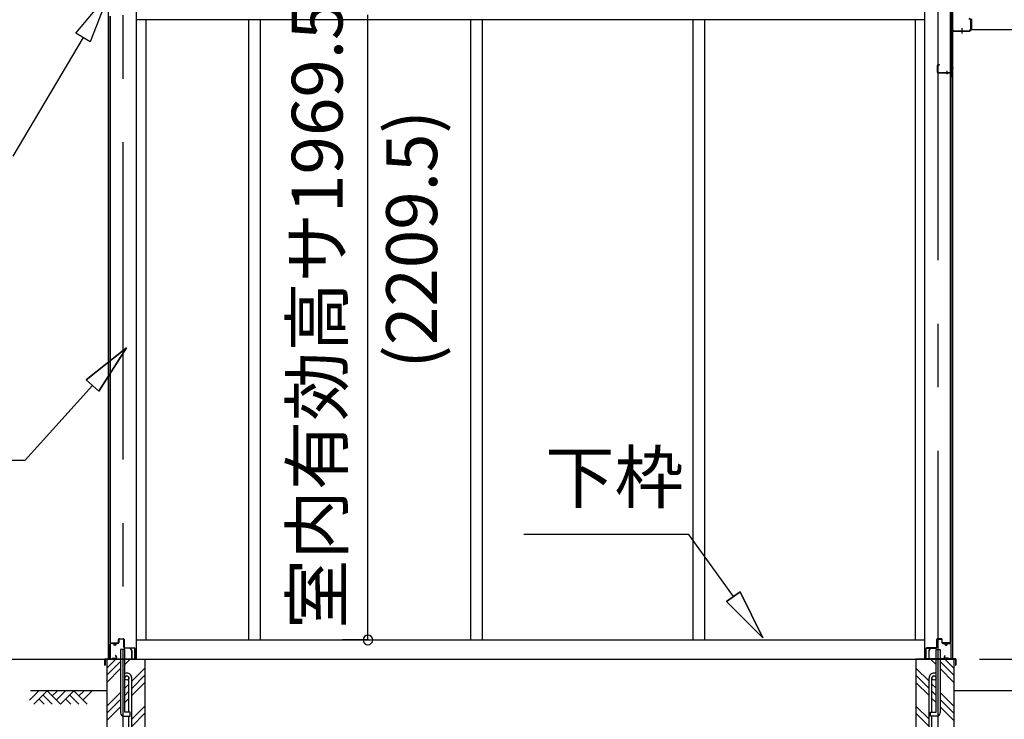
# Model space of a CAD drawing. Extents: x 868 to 32764, y 362 to 22484.
# Drawn here: x 13926 to 17026, y 6308 to 8512 of the extents above; entities that cross this region are included whole.
import ezdxf
from ezdxf.enums import TextEntityAlignment as Align

# ---------------------------------------------------------------- set-up
doc = ezdxf.new("R2010")
doc.units = 0
doc.header["$LTSCALE"] = 80
doc.header["$MEASUREMENT"] = 0
doc.linetypes.add('1PL-M', pattern=[15, 12, -1, 1, -1])
doc.linetypes.add('CENTER2', pattern=[20, 12.5, -2.5, 2.5, -2.5])
doc.layers.get('0').update_dxf_attribs({"linetype": 'CONTINUOUS'})
for name, color, linetype in [('0-上枠62前左右', 1, 'CONTINUOUS'), ('0-下枠', 4, 'CONTINUOUS'), ('1-桁P28', 4, 'CONTINUOUS'), ('1-梁P後左右', 4, 'CONTINUOUS'), ('2-0', 7, 'CONTINUOUS'), ('SUNPOU', 4, 'CONTINUOUS')]:
    doc.layers.add(name, color=color, linetype=linetype)
doc.styles.get("Standard").update_dxf_attribs({"font": 'txt', "bigfont": 'BIGFONT'})

msp = doc.modelspace()

# ---------------------------------------------------------------- linework, layer by layer
at = {"color": 0, "linetype": 'ByBlock'}
for start, end in [(90, 270), (270, 90)]:
    msp.add_arc((15022.4, 6558.4), 15, start, end, dxfattribs=at)
at = {"layer": '0-上枠62前左右'}
for p, q in [((16860.3, 8668), (16860.3, 8334.4)), ((16861.3, 8668), (16861.3, 8334.4)), ((16815.3, 8347.4), (16815.3, 8368.4)), ((16816.3, 8347.4), (16816.3, 8368.4)), ((16822.3, 8370.4), (16817.3, 8370.4)), ((16822.3, 8369.4), (16817.3, 8369.4)), ((16817.3, 8346.4), (16858.3, 8346.4)), ((16817.3, 8345.4), (16858.3, 8345.4)), ((16822.3, 8369.4), (16822.3, 8370.4)), ((16832.3, 8346.4), (16832.3, 8345.4)), ((16859.3, 8344.4), (16859.3, 8334.4))]:
    msp.add_line(p, q, dxfattribs=at)
at = {"layer": '0-上枠62前左右', "color": 6, "linetype": '1PL-M'}
for p, q in [((16846.3, 8340.4), (16846.3, 8351.4)), ((16866.3, 8360.4), (16855.3, 8360.4))]:
    msp.add_line(p, q, dxfattribs=at)
at = {"layer": '0-上枠62前左右'}
for centre, radius, start, end in [((16817.3, 8368.4), 2, 90, 180), ((16817.3, 8347.4), 2, 180, 270), ((16817.3, 8368.4), 1, 90, 180), ((16817.3, 8347.4), 1, 180, 270), ((16858.3, 8344.4), 2, 0, 90), ((16858.3, 8344.4), 1, 0, 90), ((16860.3, 8334.4), 1, 180, 0)]:
    msp.add_arc(centre, radius, start, end, dxfattribs=at)
at = {"layer": '0-下枠'}
for p, q in [((14209.2, 6501.4), (14209.2, 6545.4)), ((14210.2, 6545.4), (14210.2, 6501.4)), ((14212.2, 6548.4), (14219.2, 6548.4)), ((14219.2, 6547.4), (14212.2, 6547.4)), ((14224.2, 6543.4), (14226.2, 6543.4)), ((14226.2, 6542.4), (14224.2, 6542.4)), ((14231.2, 6548.4), (14235.2, 6548.4)), ((14235.2, 6547.4), (14231.2, 6547.4)), ((14237.2, 6550.4), (14237.2, 6559.4)), ((14238.2, 6559.4), (14238.2, 6550.4)), ((14240.2, 6562.4), (14251.7, 6562.4)), ((14251.7, 6561.4), (14240.2, 6561.4)), ((14253.7, 6535.4), (14253.7, 6559.4)), ((14254.7, 6559.4), (14254.7, 6535.4)), ((16813.2, 6559.4), (16813.2, 6535.4)), ((16814.2, 6535.4), (16814.2, 6559.4)), ((16827.7, 6562.4), (16816.2, 6562.4)), ((16816.2, 6561.4), (16827.7, 6561.4)), ((16829.7, 6559.4), (16829.7, 6550.4)), ((16830.7, 6550.4), (16830.7, 6559.4)), ((16836.7, 6548.4), (16832.7, 6548.4)), ((16832.7, 6547.4), (16836.7, 6547.4)), ((16843.7, 6543.4), (16841.7, 6543.4)), ((16841.7, 6542.4), (16843.7, 6542.4)), ((16855.7, 6548.4), (16848.7, 6548.4)), ((16848.7, 6547.4), (16855.7, 6547.4)), ((16857.7, 6545.4), (16857.7, 6501.4)), ((16858.7, 6501.4), (16858.7, 6545.4)), ((14256.7, 6533.4), (14286, 6533.4)), ((14286.2, 6532.4), (14256.7, 6532.4)), ((14288.2, 6501.4), (14288.2, 6530.2)), ((14289.2, 6530.2), (14289.2, 6501.4)), ((16778.7, 6530.2), (16778.7, 6501.4)), ((16779.7, 6501.4), (16779.7, 6530.2)), ((16781.7, 6532.4), (16811.2, 6532.4)), ((16811.2, 6533.4), (16781.9, 6533.4)), ((14212.2, 6499.4), (14217, 6499.4)), ((14217, 6498.4), (14212.2, 6498.4)), ((14217.9, 6500), (14218, 6500.3)), ((14218.9, 6499.9), (14218.8, 6499.5)), ((14219.8, 6501.4), (14228.2, 6501.4)), ((14228.2, 6500.4), (14219.8, 6500.4)), ((14229.9, 6504.4), (14227.7, 6508.3)), ((14228.6, 6508.8), (14230.8, 6504.9)), ((14279.7, 6499.4), (14286.2, 6499.4)), ((14286.2, 6498.4), (14279.7, 6498.4)), ((16788.2, 6499.4), (16781.7, 6499.4)), ((16781.7, 6498.4), (16788.2, 6498.4)), ((16839.3, 6508.8), (16837.1, 6504.9)), ((16838, 6504.4), (16840.2, 6508.3)), ((16848.1, 6501.4), (16839.7, 6501.4)), ((16839.7, 6500.4), (16848.1, 6500.4)), ((16849, 6499.9), (16849.1, 6499.5)), ((16850, 6500), (16849.9, 6500.3)), ((16855.7, 6499.4), (16850.9, 6499.4)), ((16850.9, 6498.4), (16855.7, 6498.4))]:
    msp.add_line(p, q, dxfattribs=at)
for centre, radius, start, end in [((14212.2, 6545.4), 3, 90, 180), ((14212.2, 6545.4), 2, 90, 180), ((14219.2, 6545.4), 3, 0, 90), ((14219.2, 6545.4), 2, 0, 90), ((14224.2, 6545.4), 3, 180, 270), ((14224.2, 6545.4), 2, 180, 270), ((14226.2, 6545.4), 3, 270, 0), ((14226.2, 6545.4), 2, 270, 0), ((14231.2, 6545.4), 3, 90, 180), ((14231.2, 6545.4), 2, 90, 180), ((14235.2, 6550.4), 3, 270, 0), ((14235.2, 6550.4), 2, 270, 0), ((14240.2, 6559.4), 3, 90, 180), ((14240.2, 6559.4), 2, 90, 180), ((14251.7, 6559.4), 3, 0, 90), ((14251.7, 6559.4), 2, 0, 90), ((16816.2, 6559.4), 3, 90, 180), ((16816.2, 6559.4), 2, 90, 180), ((16827.7, 6559.4), 3, 0, 90), ((16827.7, 6559.4), 2, 0, 90), ((16832.7, 6550.4), 3, 180, 270), ((16832.7, 6550.4), 2, 180, 270), ((16836.7, 6545.4), 3, 0, 90), ((16836.7, 6545.4), 2, 0, 90), ((16841.7, 6545.4), 3, 180, 270), ((16841.7, 6545.4), 2, 180, 270), ((16843.7, 6545.4), 3, 270, 0), ((16843.7, 6545.4), 2, 270, 0), ((16848.7, 6545.4), 3, 90, 180), ((16848.7, 6545.4), 2, 90, 180), ((16855.7, 6545.4), 3, 0, 90), ((16855.7, 6545.4), 2, 0, 90), ((14256.7, 6535.4), 3, 180, 270), ((14256.7, 6535.4), 2, 180, 270), ((14286, 6530.2), 3.2, 360, 90), ((14286, 6530.2), 2.2, 360, 84.2608), ((16781.9, 6530.2), 3.2, 90, 180), ((16781.9, 6530.2), 2.2, 95.7392, 180), ((16811.2, 6535.4), 3, 270, 0), ((16811.2, 6535.4), 2, 270, 0), ((14212.2, 6501.4), 3, 180, 270), ((14212.2, 6501.4), 2, 180, 270), ((14217, 6500.4), 1, 270, 333.4349), ((14217, 6500.4), 2, 270, 333.4349), ((14219.8, 6499.4), 2, 90, 153.4349), ((14219.8, 6499.4), 1, 90, 153.4349), ((14228.1, 6508.6), 0.5, 30, 210), ((14228.2, 6503.4), 3, 270, 30), ((14228.2, 6503.4), 2, 270, 30), ((14279.7, 6498.9), 0.5, 90, 270), ((14286.2, 6501.4), 3, 270, 0), ((14286.2, 6501.4), 2, 270, 0), ((16781.7, 6501.4), 3, 180, 270), ((16781.7, 6501.4), 2, 180, 270), ((16788.2, 6498.9), 0.5, 270, 90), ((16839.7, 6503.4), 3, 150, 270), ((16839.7, 6503.4), 2, 150, 270), ((16839.8, 6508.6), 0.5, 330, 150), ((16848.1, 6499.4), 2, 26.5651, 90), ((16848.1, 6499.4), 1, 26.5651, 90), ((16850.9, 6500.4), 2, 206.5651, 270), ((16850.9, 6500.4), 1, 206.5651, 270), ((16855.7, 6501.4), 2, 270, 0), ((16855.7, 6501.4), 3, 270, 0)]:
    msp.add_arc(centre, radius, start, end, dxfattribs=at)
at = {"layer": '1-桁P28'}
for p, q in [((16922.8, 8514.9), (16922.8, 8481.4)), ((16922.8, 8481.4), (21713.8, 8481.4))]:
    msp.add_line(p, q, dxfattribs=at)
at = {"layer": '1-梁P後左右'}
for p, q in [((16861.4, 8495.9), (16861.4, 8482.5)), ((16863, 8495.9), (16861.4, 8495.9)), ((16863, 8495.9), (16863, 8482.5)), ((16920.3, 8482.5), (16920.3, 8509.3)), ((16921.9, 8482.5), (16921.9, 8509.3)), ((16868, 8477.5), (16915.3, 8477.5)), ((16868, 8475.9), (16915.3, 8475.9))]:
    msp.add_line(p, q, dxfattribs=at)
at = {"layer": '1-梁P後左右', "color": 6, "linetype": '1PL-M'}
msp.add_line((16891.9, 8485.7), (16891.9, 8468.4), dxfattribs=at)
at = {"layer": '1-梁P後左右'}
for centre, radius, start, end in [((16915.3, 8509.3), 6.6, 0, 90), ((16915.3, 8509.3), 5, 0, 90), ((16868, 8482.5), 6.6, 180, 270), ((16868, 8482.5), 5, 180, 270), ((16915.3, 8482.5), 6.6, 270, 0), ((16915.3, 8482.5), 5, 270, 0)]:
    msp.add_arc(centre, radius, start, end, dxfattribs=at)
at = {"layer": '2-0', "color": 6, "linetype": 'CENTER2'}
for p, q in [((14250.2, 9726.4), (14250.2, 4554.4)), ((16817.7, 4554.4), (16817.7, 9726.4))]:
    msp.add_line(p, q, dxfattribs=at)
at = {"layer": '2-0', "color": 3, "linetype": 'Continuous'}
for p, q in [((14204.7, 8667.9), (14204.7, 6498.4)), ((14292.7, 8667.9), (14292.7, 6498.4)), ((16775.2, 8667.9), (16775.2, 6498.4)), ((16857.2, 6549.9), (16857.2, 8667.9)), ((16857.7, 8667.9), (16857.7, 6549.9)), ((16863.2, 8667.9), (16863.2, 6498.4)), ((14210.2, 8523.4), (14210.2, 6549.9)), ((14210.7, 6549.9), (14210.7, 8523.4)), ((14322.7, 8511.9), (14322.7, 6558.4)), ((14646.2, 8511.9), (14646.2, 6558.4)), ((14683.2, 8511.9), (14683.2, 6558.4)), ((15345.2, 8511.9), (15345.2, 6558.4)), ((15382.2, 8511.9), (15382.2, 6558.4)), ((16045.2, 8511.9), (16045.2, 7104)), ((16045.2, 8511.9), (16045.2, 8095.5)), ((16082.2, 8511.9), (16082.2, 7104)), ((16082.2, 8511.9), (16082.2, 8095.5)), ((16745.2, 8511.9), (16745.2, 6558.4)), ((16745.2, 8511.9), (16745.2, 6558.4)), ((16045.2, 7787.6), (16045.2, 6558.4)), ((16082.2, 7787.6), (16082.2, 6558.4)), ((16045.2, 7104), (16045.2, 6558.4)), ((16082.2, 7104), (16082.2, 6558.4)), ((14211.7, 6548.9), (14234.7, 6548.9)), ((14211.7, 6548.4), (14234.7, 6548.4)), ((14228.2, 6549.4), (14234.7, 6549.4)), ((14228.2, 6548.9), (14228.2, 6549.4)), ((14292.7, 6558.4), (16775.2, 6558.4)), ((14300.5, 6558.4), (16775.2, 6558.4)), ((16839.7, 6549.4), (16833.2, 6549.4)), ((16856.2, 6548.9), (16833.2, 6548.9)), ((16856.2, 6548.4), (16833.2, 6548.4)), ((16839.7, 6548.9), (16839.7, 6549.4)), ((14243.7, 6528.4), (14243.7, 6328.4)), ((14256.7, 6528.4), (14243.7, 6528.4)), ((14256.7, 6528.4), (14243.7, 6528.4)), ((14256.7, 6331.4), (14256.7, 6528.4)), ((16811.2, 6331.4), (16811.2, 6528.4)), ((16811.2, 6528.4), (16824.2, 6528.4)), ((16811.2, 6528.4), (16824.2, 6528.4)), ((16824.2, 6528.4), (16824.2, 6328.4)), ((14200.2, 6498.4), (14200.2, 6108.4)), ((14200.2, 6498.4), (14320.2, 6498.4)), ((14200.2, 6498.4), (14243.7, 6498.4)), ((14292.7, 6498.4), (16817.7, 6498.4)), ((14320.2, 6498.4), (14320.2, 6108.4)), ((16747.7, 6498.4), (16747.7, 6108.4)), ((16811.2, 6498.4), (16747.7, 6498.4)), ((16867.7, 6498.4), (16824.2, 6498.4)), ((16867.7, 6498.4), (16867.7, 6108.4)), ((14269.7, 6331.4), (14269.7, 6438.7)), ((14278.7, 6019.7), (14278.7, 6438.7)), ((16789.2, 6019.7), (16789.2, 6438.7)), ((16798.2, 6331.4), (16798.2, 6438.7)), ((14273.7, 6331.4), (14256.7, 6331.4)), ((14273.7, 6318.4), (14273.7, 6331.4)), ((16794.2, 6318.4), (16794.2, 6331.4)), ((16794.2, 6331.4), (16811.2, 6331.4)), ((14253.7, 6318.4), (14273.7, 6318.4)), ((14269.7, 6019.7), (14269.7, 6318.4)), ((16814.2, 6318.4), (16794.2, 6318.4)), ((16798.2, 6019.7), (16798.2, 6318.4))]:
    msp.add_line(p, q, dxfattribs=at)
at = {"layer": '2-0', "color": 6, "linetype": 'Continuous'}
for p, q in [((14102.3, 8470.1), (14206.7, 8594.3)), ((14206.7, 8594.3), (14148.2, 8443)), ((14148.2, 8443), (14102.3, 8470.1)), ((14125.3, 8456.5), (13903.9, 8082.2)), ((14135.4, 7378), (14262.2, 7479.1)), ((14262.2, 7479.1), (14135.4, 7378)), ((14135.4, 7378), (14262.2, 7479.1)), ((14262.2, 7479.1), (14175, 7342.3)), ((14175, 7342.3), (14262.2, 7479.1)), ((14175, 7342.3), (14262.2, 7479.1)), ((14155.2, 7360.1), (13943.5, 7124.9)), ((14135.4, 7378), (14175, 7342.3)), ((14175, 7342.3), (14135.4, 7378)), ((13423.5, 7124.9), (13943.5, 7124.9)), ((16033.2, 6890.3), (15513.2, 6890.3)), ((16173.1, 6694.8), (16033.2, 6890.3)), ((16194.7, 6710.3), (16151.4, 6679.3)), ((16151.4, 6679.3), (16194.7, 6710.3)), ((16194.7, 6710.3), (16266.2, 6564.7)), ((16266.2, 6564.7), (16194.7, 6710.3)), ((16194.7, 6710.3), (16266.2, 6564.7)), ((16266.2, 6564.7), (16151.4, 6679.3)), ((16151.4, 6679.3), (16266.2, 6564.7)), ((16151.4, 6679.3), (16266.2, 6564.7)), ((14200.2, 6469.9), (14228.7, 6498.4)), ((14200.2, 6447.3), (14243.7, 6490.8)), ((14256.7, 6481.2), (14274, 6498.4)), ((16811.2, 6481.2), (16793.9, 6498.4)), ((16867.7, 6447.3), (16824.2, 6490.8)), ((16867.7, 6469.9), (16839.2, 6498.4)), ((14200.2, 6424.7), (14243.7, 6468.2)), ((14278.7, 6428.4), (14320.2, 6469.9)), ((16789.2, 6428.4), (16747.7, 6469.9)), ((16867.7, 6424.7), (16824.2, 6468.2)), ((14256.7, 6406.4), (14269.7, 6419.4)), ((14278.7, 6405.8), (14320.2, 6447.3)), ((14278.7, 6383.2), (14320.2, 6424.7)), ((16789.2, 6405.8), (16747.7, 6447.3)), ((16789.2, 6383.2), (16747.7, 6424.7)), ((16811.2, 6406.4), (16798.2, 6419.4)), ((13957.1, 6369.1), (13986.4, 6398.4)), ((14200.2, 6398.4), (13960, 6398.4)), ((13969.9, 6356.4), (14011.9, 6398.4)), ((14011.9, 6398.4), (14053.9, 6356.4)), ((14028.4, 6381.9), (14044.9, 6398.4)), ((14041.1, 6369.1), (14070.4, 6398.4)), ((14053.9, 6356.4), (14095.9, 6398.4)), ((14095.9, 6398.4), (14137.9, 6356.4)), ((14112.4, 6381.9), (14128.9, 6398.4)), ((14125.1, 6369.1), (14154.4, 6398.4)), ((14200.2, 6349.9), (14243.7, 6393.4)), ((14256.7, 6383.8), (14269.7, 6396.8)), ((16811.2, 6383.8), (16798.2, 6396.8)), ((16867.7, 6349.9), (16824.2, 6393.4)), ((22424.4, 6398.4), (16867.7, 6398.4)), ((13986.4, 6373), (14002.9, 6356.4)), ((13999.1, 6385.7), (14028.4, 6356.4)), ((14070.4, 6373), (14086.9, 6356.4)), ((14083.1, 6385.7), (14112.4, 6356.4)), ((14200.2, 6327.3), (14243.7, 6370.8)), ((14256.7, 6361.2), (14269.7, 6374.2)), ((16811.2, 6361.2), (16798.2, 6374.2)), ((16867.7, 6327.3), (16824.2, 6370.8)), ((14200.2, 6304.7), (14243.7, 6348.2)), ((14278.7, 6308.4), (14320.2, 6349.9)), ((14278.7, 6285.8), (14320.2, 6327.3)), ((16789.2, 6308.4), (16747.7, 6349.9)), ((16789.2, 6285.8), (16747.7, 6327.3)), ((16867.7, 6304.7), (16824.2, 6348.2))]:
    msp.add_line(p, q, dxfattribs=at)
at = {"layer": '2-0', "color": 4, "linetype": 'Continuous'}
for p, q in [((16775.2, 8511.9), (14292.7, 8511.9)), ((13133.1, 6498.4), (14210.7, 6498.4))]:
    msp.add_line(p, q, dxfattribs=at)
at = {"layer": '2-0', "color": 2, "linetype": 'Continuous'}
for p, q in [((14274.9, 6531.6), (14275.3, 6531.8)), ((14278.6, 6525), (14274.9, 6531.6)), ((14275.3, 6531.8), (14279.1, 6525.3)), ((14278.8, 6499.9), (14278.8, 6524.5)), ((14279.3, 6524.5), (14279.3, 6499.9)), ((16788.6, 6524.5), (16788.6, 6499.9)), ((16792.6, 6531.8), (16788.8, 6525.3)), ((16789.1, 6499.9), (16789.1, 6524.5)), ((16789.3, 6525), (16793.1, 6531.6)), ((16793.1, 6531.6), (16792.6, 6531.8)), ((14194.3, 6479.4), (14194.3, 6497.4)), ((14194.8, 6497.4), (14194.8, 6479.4)), ((14194.8, 6486.9), (14195.3, 6486.9)), ((14195.3, 6486.9), (14195.3, 6479.4)), ((14195.8, 6498.9), (14277.8, 6498.9)), ((14277.8, 6498.4), (14195.8, 6498.4)), ((16872.1, 6498.9), (16790.1, 6498.9)), ((16790.1, 6498.4), (16872.1, 6498.4)), ((16873.1, 6486.9), (16872.6, 6486.9)), ((16872.6, 6486.9), (16872.6, 6479.4)), ((16873.1, 6497.4), (16873.1, 6479.4)), ((16873.6, 6479.4), (16873.6, 6497.4))]:
    msp.add_line(p, q, dxfattribs=at)
at = {"layer": '2-0', "color": 3, "linetype": 'Continuous'}
for centre in [(14263.2, 6438.7), (16804.7, 6438.7)]:
    msp.add_circle(centre, 6.5, dxfattribs=at)
for centre, radius, start, end in [((14211.7, 6549.9), 1.5, 180, 270), ((14211.7, 6549.9), 1, 180, 270), ((14234.7, 6548.9), 0.5, 270, 90), ((16833.2, 6548.9), 0.5, 90, 270), ((16856.2, 6549.9), 1, 270, 0), ((16856.2, 6549.9), 1.5, 270, 0), ((14263.2, 6438.7), 15.5, 90, 114.7939), ((14263.2, 6438.7), 15.5, 359.9588, 90), ((16804.7, 6438.7), 15.5, 90, 180.0412), ((16804.7, 6438.7), 15.5, 65.2061, 90), ((14263.2, 6438.7), 6.5, 90, 180), ((14263.2, 6438.7), 6.5, 0.1147, 90), ((16804.7, 6438.7), 6.5, 90, 179.8853), ((16804.7, 6438.7), 6.5, 0, 90), ((14253.7, 6328.4), 10, 180, 270), ((16814.2, 6328.4), 10, 270, 0)]:
    msp.add_arc(centre, radius, start, end, dxfattribs=at)
at = {"layer": '2-0', "color": 2, "linetype": 'Continuous'}
for centre, radius, start, end in [((14277.8, 6524.5), 1, 0, 30), ((14277.8, 6524.5), 1.5, 0, 30), ((16790.1, 6524.5), 1.5, 150, 180), ((16790.1, 6524.5), 1, 150, 180), ((14195.8, 6497.4), 1.5, 90, 180), ((14195.8, 6497.4), 1, 90, 180), ((14277.8, 6499.9), 1, 270, 0), ((14277.8, 6499.9), 1.5, 270, 0), ((16790.1, 6499.9), 1.5, 180, 270), ((16790.1, 6499.9), 1, 180, 270), ((16872.1, 6497.4), 1.5, 0, 90), ((16872.1, 6497.4), 1, 0, 90), ((14194.8, 6479.4), 0.5, 180, 0), ((16873.1, 6479.4), 0.5, 180, 0)]:
    msp.add_arc(centre, radius, start, end, dxfattribs=at)
at = {"layer": 'SUNPOU', "color": 4, "linetype": 'Continuous'}
for p, q in [((15022.4, 6558.4), (15022.4, 8527.9)), ((15024.2, 6558.4), (14942.4, 6558.4)), ((16947.7, 6498.4), (18149, 6498.4))]:
    msp.add_line(p, q, dxfattribs=at)

# ---------------------------------------------------------------- texts
at = {"color": 7, "linetype": 'Continuous'}
msp.add_text('室内有効高サ1969.5', height=160, rotation=90, dxfattribs=at).set_placement((14942.4, 6593.8))
at = {"layer": '2-0', "color": 7, "linetype": 'Continuous'}
for s, rotation, p in [('(2209.5)', 90, (15180.8, 7820.4)), ('下枠', 0.0005, (15798.9, 7050.2))]:
    msp.add_text(s, height=160, rotation=rotation, dxfattribs=at).set_placement(p, align=Align.MIDDLE)

doc.saveas('drawing.dxf')
